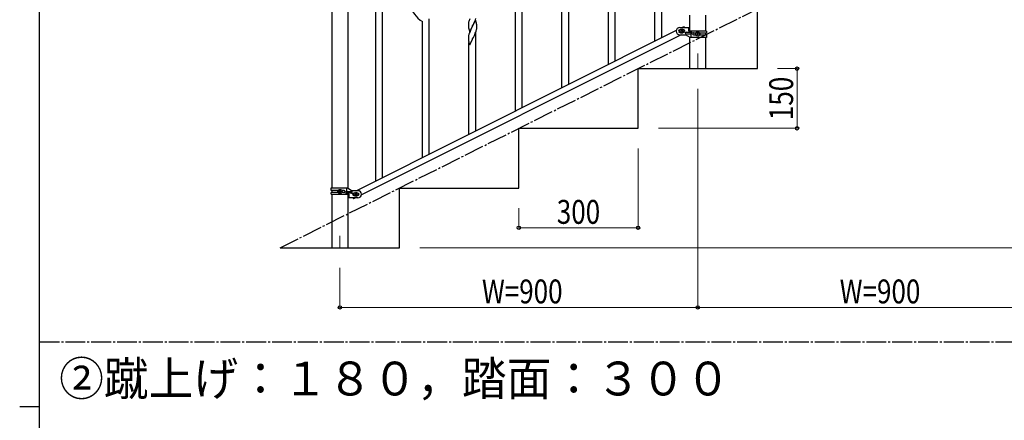
# Model space of a CAD drawing. Units: millimetres. Extents: x 0 to 8280, y 0 to 5795.
# Drawn here: x 250 to 2727, y 3061 to 4068 of the extents above; entities that cross this region are included whole.
import ezdxf

# ---------------------------------------------------------------- set-up
doc = ezdxf.new("R2010")
doc.units = ezdxf.units.MM
doc.linetypes.add('YCENTER_1', pattern=[13, 10, -1, 1, -1])
for name, color, linetype, lineweight in [('USER1', 3, 'Continuous', 13), ('YKK_12', 2, 'Continuous', 13), ('YKK_A1', 4, 'Continuous', 30), ('YKK_D', 6, 'Continuous', 13), ('YKK_ZWAK', 7, 'Continuous', 30)]:
    doc.layers.add(name, color=color, linetype=linetype, lineweight=lineweight)
doc.styles.add('text-b', font='extslim2.shx', dxfattribs={"width": 0.8, "bigfont": 'extfont2.shx'})

msp = doc.modelspace()

# ---------------------------------------------------------------- linework, layer by layer
at = {"layer": 'YKK_12', "linetype": 'YCENTER_1', "ltscale": 5}
for p, q in [((1955.6, 3982.6), (1955.6, 3944.5)), ((1055.6, 3524.2), (1055.6, 3494.5))]:
    msp.add_line(p, q, dxfattribs=at)
at = {"layer": 'YKK_A1', "linetype": 'Continuous'}
for p, q in [((1848.1, 4013.5), (1848.1, 4868.7)), ((1865.1, 4021.9), (1865.1, 4877.3)), ((1497.1, 3837.6), (1497.1, 4692.9)), ((1514.1, 3846.1), (1514.1, 4701.4)), ((1146.1, 3661.9), (1146.1, 4517.1)), ((1163.1, 3670.4), (1163.1, 4525.6)), ((1731.1, 3954.9), (1731.1, 4297.3)), ((1748.1, 3963.3), (1748.1, 4304.4)), ((1631.1, 3904.7), (1631.1, 4153)), ((1614.1, 3896.3), (1614.1, 4127.7)), ((1263.1, 3720.6), (1263.1, 4062.9)), ((1280.1, 3729), (1280.1, 4070)), ((1379.9, 4063), (1379.4, 4061.1)), ((1380.7, 4065.5), (1379.9, 4063)), ((1381.4, 4067.5), (1380.7, 4065.5)), ((1382.2, 4069.5), (1381.4, 4067.5)), ((1396.5, 4066.6), (1389.3, 4051.7)), ((1393.6, 4060.4), (1395.1, 4063.8)), ((1395.1, 4063.8), (1395.6, 4064.8)), ((1395.6, 4064.8), (1396.6, 4067.3)), ((1398.8, 4058.9), (1396.5, 4066.6)), ((1396.6, 4067.3), (1397.7, 4070.3)), ((1378.7, 4057), (1378.6, 4056.2)), ((1378.6, 4056.2), (1378.6, 4055.4)), ((1378.6, 4055.4), (1378.6, 4053.5)), ((1378.6, 4053.5), (1378.6, 4052.5)), ((1378.6, 4052.5), (1378.7, 4051.6)), ((1378.8, 4058.3), (1378.7, 4057)), ((1378.7, 4051.6), (1378.8, 4050.1)), ((1379.1, 4059.7), (1378.8, 4058.3)), ((1378.8, 4050.1), (1378.9, 4048.8)), ((1379.4, 4061.1), (1379.1, 4059.7)), ((1379.3, 4046.6), (1379.6, 4045.5)), ((1379.6, 4045.5), (1379.8, 4044.5)), ((1379.8, 4044.5), (1382.1, 4036.9)), ((1382.8, 4038.2), (1381.8, 4035.6)), ((1382.1, 4036.9), (1389.3, 4051.7)), ((1383.9, 4040.7), (1382.8, 4038.2)), ((1385, 4043.1), (1383.9, 4040.7)), ((1386.1, 4045.4), (1385, 4043.1)), ((1389.1, 4051.4), (1386.1, 4045.4)), ((1389.3, 4051.7), (1389.1, 4051.4)), ((1389.3, 4051.7), (1389.5, 4052.1)), ((1389.5, 4052.1), (1391.2, 4055.4)), ((1391.2, 4055.4), (1392.7, 4058.5)), ((1392.7, 4058.5), (1393.6, 4060.4)), ((1397.4, 4036.5), (1398.1, 4038.5)), ((1398.1, 4038.5), (1398.6, 4040)), ((1398.6, 4040), (1399.1, 4041.9)), ((1399, 4058), (1398.8, 4058.9)), ((1399.3, 4057), (1399, 4058)), ((1399.1, 4041.9), (1399.4, 4043.3)), ((1399.4, 4043.3), (1399.7, 4044.7)), ((1399.7, 4044.7), (1399.9, 4046)), ((1399.9, 4052.2), (1399.8, 4053.6)), ((1400, 4050.9), (1399.9, 4052.2)), ((1400, 4049.2), (1400, 4050.9)), ((1400, 4048.1), (1400, 4049.2)), ((1400, 4047.3), (1400, 4048.1)), ((1378.6, 4023.7), (1378.6, 4022.9)), ((1378.6, 4022.9), (1378.6, 4022.5)), ((1378.6, 4022.5), (1378.6, 4020.7)), ((1378.6, 4020.7), (1378.6, 4019.6)), ((1378.6, 4019.6), (1378.7, 4018.7)), ((1378.7, 4018.7), (1378.8, 4017.5)), ((1379, 4026.3), (1378.8, 4025)), ((1379.3, 4027.7), (1379, 4026.3)), ((1379.8, 4029.6), (1379.3, 4027.7)), ((1379.3, 4013.5), (1379.6, 4012.6)), ((1379.6, 4012.6), (1379.9, 4011.4)), ((1380.2, 4031.1), (1379.8, 4029.6)), ((1381.8, 4035.6), (1381.2, 4034.1)), ((1382.1, 4004), (1389.3, 4018.8)), ((1389.3, 4018.8), (1389.5, 4019.2)), ((1389.5, 4019.2), (1391.2, 4022.6)), ((1391.2, 4022.6), (1393.1, 4026.5)), ((1393.1, 4026.5), (1393.8, 4028)), ((1393.8, 4028), (1394.9, 4030.4)), ((1394.9, 4030.4), (1396.2, 4033.4)), ((1396.2, 4033.4), (1397.4, 4036.5)), ((1397.1, 3787.6), (1397.1, 4035.8)), ((1379.9, 4011.4), (1380.2, 4010.1)), ((1380.1, 3779.1), (1380.1, 4010.5)), ((1380.2, 4010.1), (1382.1, 4004))]:
    msp.add_line(p, q, dxfattribs=at)
at = {"layer": 'YKK_A1', "linetype": 'YCENTER_1', "ltscale": 5}
for p, q in [((905.6, 3494.5), (2705.6, 4394.5)), ((300, 3257.5), (8100, 3257.5))]:
    msp.add_line(p, q, dxfattribs=at)
at = {"layer": 'YKK_A1', "linetype": 'Continuous', "ltscale": 0.5}
for p, q in [((1035.4, 4313.2), (1035.4, 3644.7)), ((1075.9, 3643.9), (1075.9, 4313.2)), ((2105.6, 3944.5), (2105.6, 4094.5)), ((1935.4, 4038.8), (1935.4, 4078.8)), ((1975.9, 4038.8), (1975.9, 4078.8)), ((1901.7, 4040.2), (1096.9, 3637.7)), ((1910.6, 4047.8), (1933.1, 4047.8)), ((1911.3, 4041.8), (1910.6, 4041.8)), ((1913.2, 4039.3), (1913.2, 4038.3)), ((1914.2, 4039.3), (1913.2, 4039.3)), ((1913.2, 4038.3), (1914.2, 4038.3)), ((1916.1, 4041.2), (1915.1, 4041.2)), ((1915.1, 4041.2), (1915.1, 4040.2)), ((1915.1, 4037.3), (1915.1, 4036.4)), ((1916.1, 4040.2), (1916.1, 4041.2)), ((1916.1, 4036.4), (1916.1, 4037.3)), ((1921.2, 4050), (1916.9, 4047.8)), ((1918, 4039.3), (1917.1, 4039.3)), ((1917.1, 4038.3), (1918, 4038.3)), ((1918, 4038.3), (1918, 4039.3)), ((1920.6, 4041.8), (1920, 4041.8)), ((1921.2, 4050), (1922.3, 4047.8)), ((1933.1, 4038.8), (1933.1, 4047.8)), ((1977.6, 4038.8), (1933.1, 4038.8)), ((1938.7, 4038.8), (1938.7, 4036.3)), ((1977.6, 4038.8), (1977.6, 4034.3)), ((1914.4, 4029.8), (1109.5, 3627.2)), ((1911.3, 4035.8), (1910.6, 4035.8)), ((1910.6, 4029.8), (1924.6, 4029.8)), ((1915.1, 4036.4), (1916.1, 4036.4)), ((1920.6, 4035.8), (1920, 4035.8)), ((1936.7, 4022.8), (1924.6, 4029.8)), ((1926.4, 4036.3), (1939.5, 4036.3)), ((1926.4, 4032.3), (1939.5, 4032.3)), ((1935.4, 3944.5), (1935.4, 4023.6)), ((1977.6, 4022.8), (1936.7, 4022.8)), ((1938.1, 4036.3), (1938.1, 4032.3)), ((1938.7, 4032.3), (1938.7, 4022.8)), ((1945, 4034.3), (1950.9, 4034.3)), ((1945, 4029.3), (1951, 4029.3)), ((1953.2, 4031.3), (1953.2, 4032.3)), ((1953.2, 4032.3), (1954.2, 4032.3)), ((1954.2, 4031.3), (1953.2, 4031.3)), ((1955.1, 4033.2), (1955.1, 4034.2)), ((1955.1, 4034.2), (1956.1, 4034.2)), ((1955.1, 4029.4), (1955.1, 4030.3)), ((1956.1, 4029.4), (1955.1, 4029.4)), ((1956.1, 4034.2), (1956.1, 4033.2)), ((1956.1, 4030.3), (1956.1, 4029.4)), ((1957.1, 4032.3), (1958, 4032.3)), ((1958, 4031.3), (1957.1, 4031.3)), ((1958, 4032.3), (1958, 4031.3)), ((1960.3, 4034.3), (1977.6, 4034.3)), ((1960.3, 4029.3), (1977.6, 4029.3)), ((1975.9, 4029.3), (1975.9, 4034.3)), ((1975.9, 3944.5), (1975.9, 4022.8)), ((1977.6, 4029.3), (1977.6, 4022.8)), ((1805.6, 3794.5), (1805.6, 3944.5)), ((1805.6, 3944.5), (2105.6, 3944.5)), ((1935.4, 3944.5), (1975.9, 3944.5)), ((1505.6, 3644.5), (1505.6, 3794.5)), ((1505.6, 3794.5), (1805.6, 3794.5)), ((1033.6, 3644.7), (1074.5, 3644.7)), ((1033.6, 3638.2), (1033.6, 3644.7)), ((1072.6, 3635.2), (1072.6, 3644.7)), ((1074.5, 3644.7), (1086.6, 3637.7)), ((1205.6, 3494.5), (1205.6, 3644.5)), ((1205.6, 3644.5), (1505.6, 3644.5)), ((1051, 3638.2), (1033.6, 3638.2)), ((1033.6, 3628.7), (1033.6, 3633.2)), ((1050.9, 3633.2), (1033.6, 3633.2)), ((1033.6, 3628.7), (1078.1, 3628.7)), ((1035.4, 3638.2), (1035.4, 3633.2)), ((1035.4, 3628.7), (1035.4, 3494.5)), ((1053.2, 3635.2), (1053.2, 3636.2)), ((1053.2, 3636.2), (1054.2, 3636.2)), ((1054.2, 3635.2), (1053.2, 3635.2)), ((1055.1, 3637.1), (1055.1, 3638.1)), ((1055.1, 3638.1), (1056.1, 3638.1)), ((1055.1, 3633.3), (1055.1, 3634.3)), ((1056.1, 3633.3), (1055.1, 3633.3)), ((1056.1, 3638.1), (1056.1, 3637.1)), ((1056.1, 3634.3), (1056.1, 3633.3)), ((1057.1, 3636.2), (1058, 3636.2)), ((1058, 3635.2), (1057.1, 3635.2)), ((1058, 3636.2), (1058, 3635.2)), ((1066.2, 3638.2), (1060.3, 3638.2)), ((1066.2, 3633.2), (1060.3, 3633.2)), ((1084.8, 3635.2), (1071.7, 3635.2)), ((1084.8, 3631.2), (1071.7, 3631.2)), ((1072.6, 3628.7), (1072.6, 3631.2)), ((1073.1, 3631.2), (1073.1, 3635.2)), ((1075.9, 3494.5), (1075.9, 3628.7)), ((1078.1, 3628.7), (1078.1, 3619.7)), ((1100.6, 3619.7), (1078.1, 3619.7)), ((1100.6, 3637.7), (1086.6, 3637.7)), ((1088.9, 3619.7), (1090, 3617.5)), ((1094.4, 3619.7), (1090, 3617.5)), ((1090.6, 3631.7), (1091.3, 3631.7)), ((1090.6, 3625.7), (1091.3, 3625.7)), ((1093.2, 3629.2), (1093.2, 3628.2)), ((1094.2, 3629.2), (1093.2, 3629.2)), ((1093.2, 3628.2), (1094.2, 3628.2)), ((1096.1, 3631.1), (1095.1, 3631.1)), ((1095.1, 3631.1), (1095.1, 3630.1)), ((1095.1, 3627.3), (1095.1, 3626.3)), ((1095.1, 3626.3), (1096.1, 3626.3)), ((1096.1, 3630.1), (1096.1, 3631.1)), ((1096.1, 3626.3), (1096.1, 3627.3)), ((1098, 3629.2), (1097.1, 3629.2)), ((1097.1, 3628.2), (1098, 3628.2)), ((1098, 3628.2), (1098, 3629.2)), ((1100, 3631.7), (1100.6, 3631.7)), ((1100, 3625.7), (1100.6, 3625.7)), ((905.6, 3494.5), (1205.6, 3494.5))]:
    msp.add_line(p, q, dxfattribs=at)
for centre in [(1915.6, 4038.8), (1955.6, 4031.8), (1055.6, 3635.7), (1095.6, 3628.7)]:
    msp.add_circle(centre, 5.3, dxfattribs=at)
at = {"layer": 'YKK_A1', "linetype": 'Continuous'}
for centre, radius, start, end in [((1295.8, 4118.5), 64.5, 189.929, 239.5587), ((1433.5, 4057), 55.2, 188.4999, 190.7916), ((1357.8, 4048.3), 42.4, 9.5641, 11.8559), ((1355, 4048.7), 45.1, 6.1841, 8.4759), ((1368.6, 4049.3), 31.5, 354.0735, 356.3652), ((1410.6, 4021.1), 32.1, 173.0414, 175.3331), ((1418.6, 4021), 40, 184.955, 187.2468), ((1439.4, 4025.2), 61.2, 188.738, 191.0297), ((1455.9, 4006.9), 79.5, 159.9431, 162.2349)]:
    msp.add_arc(centre, radius, start, end, dxfattribs=at)
at = {"layer": 'YKK_A1', "linetype": 'Continuous', "ltscale": 0.5}
for centre, radius, start, end in [((1910.6, 4038.8), 9, 90, 270), ((1910.6, 4038.8), 3, 90, 270), ((1914.2, 4040.2), 0.96, 270, 0), ((1914.2, 4037.3), 0.96, 0, 90), ((1917.1, 4040.2), 0.96, 180, 270), ((1917.1, 4037.3), 0.96, 90, 180), ((1920.6, 4038.8), 3, 270, 90), ((1926.4, 4034.3), 2, 90, 270), ((1939.5, 4034.3), 2, 270, 90), ((1945, 4031.8), 2.5, 90, 270), ((1945.8, 4031.8), 2.5, 90, 270), ((1954.2, 4033.2), 0.96, 270, 0), ((1954.2, 4030.3), 0.96, 0, 90), ((1957.1, 4033.2), 0.96, 180, 270), ((1957.1, 4030.3), 0.96, 90, 180), ((1054.2, 3637.1), 0.96, 270, 0), ((1054.2, 3634.3), 0.96, 0, 90), ((1057.1, 3637.1), 0.96, 180, 270), ((1057.1, 3634.3), 0.96, 90, 180), ((1065.5, 3635.7), 2.5, 270, 90), ((1066.2, 3635.7), 2.5, 270, 90), ((1071.7, 3633.2), 2, 90, 270), ((1084.8, 3633.2), 2, 270, 90), ((1090.6, 3628.7), 3, 90, 270), ((1094.2, 3630.1), 0.96, 270, 0), ((1094.2, 3627.3), 0.96, 0, 90), ((1097.1, 3630.1), 0.96, 180, 270), ((1097.1, 3627.3), 0.96, 90, 180), ((1100.6, 3628.7), 9, 270, 90), ((1100.6, 3628.7), 3, 270, 90)]:
    msp.add_arc(centre, radius, start, end, dxfattribs=at)
at = {"layer": 'YKK_D'}
for p, q in [((2156.6, 3944.5), (2206.6, 3944.5)), ((2205.6, 3944.5), (2205.6, 3794.5)), ((1955.6, 3893.5), (1955.6, 3343.5)), ((1856.6, 3794.5), (2206.6, 3794.5)), ((1805.6, 3743.5), (1805.6, 3543.5)), ((1505.6, 3593.5), (1505.6, 3543.5)), ((1505.6, 3544.5), (1805.6, 3544.5)), ((1256.6, 3494.5), (3256.6, 3494.5)), ((1055.6, 3443.5), (1055.6, 3343.5)), ((1055.6, 3344.5), (1955.6, 3344.5)), ((2855.6, 3344.5), (1955.6, 3344.5))]:
    msp.add_line(p, q, dxfattribs=at)
at = {"layer": 'YKK_D', "linetype": 'ByBlock', "lineweight": -2}
for centre in [(2205.6, 3944.5), (2205.6, 3794.5), (1505.6, 3544.5), (1805.6, 3544.5), (1055.6, 3344.5), (1955.6, 3344.5), (1955.6, 3344.5)]:
    msp.add_circle(centre, 4.25, dxfattribs=at)
at = {"layer": 'YKK_ZWAK'}
for p, q in [((300, 445), (300, 5745)), ((250, 3095), (300, 3095))]:
    msp.add_line(p, q, dxfattribs=at)

# ---------------------------------------------------------------- texts
at = {"layer": 'USER1', "style": 'text-b', "width": 0.970588}
msp.add_text('②蹴上げ：１８０，踏面：３００', height=85, dxfattribs=at).set_placement((349.3, 3123))
at = {"layer": 'YKK_D', "style": 'text-b', "width": 0.8}
msp.add_text('150', height=60, rotation=90, dxfattribs=at).set_placement((2195.6, 3815.1))
for s, p in [('300', (1601.2, 3554.5)), ('W=900', (1412.8, 3354.5)), ('W=900', (2312.8, 3354.5))]:
    msp.add_text(s, height=60, dxfattribs=at).set_placement(p)

doc.saveas('drawing.dxf')
